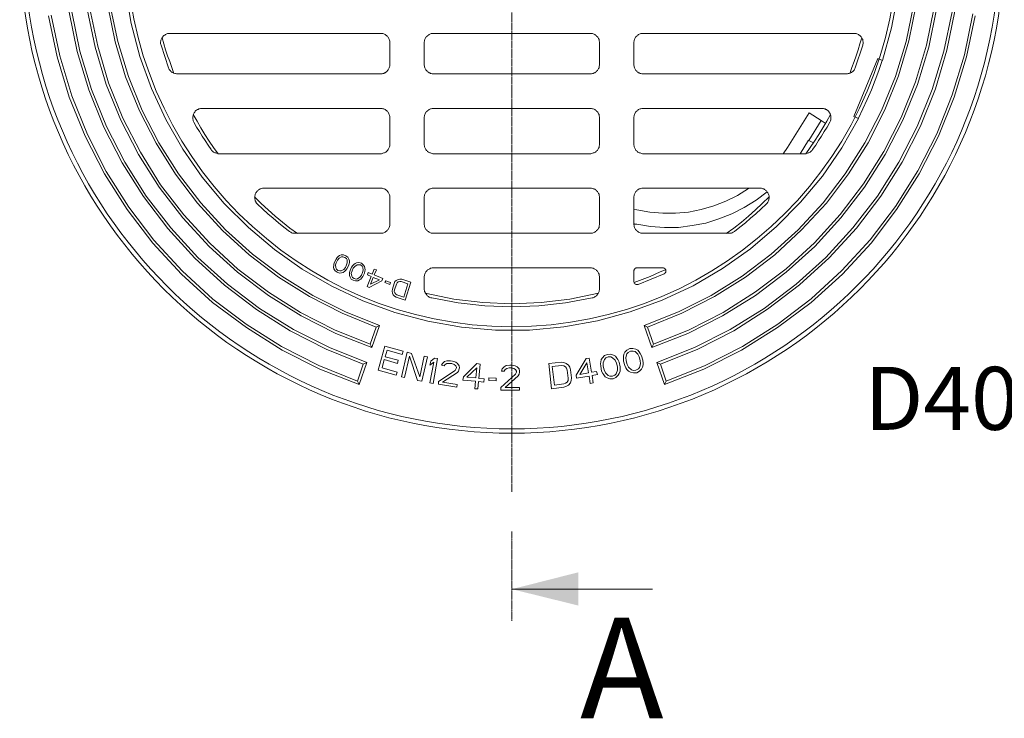
# Model space of a CAD drawing. Units: millimetres. Extents: x 717104 to 769832, y 523591 to 553291.
# Drawn here: x 761125 to 765035, y 544371 to 547145 of the extents above; entities that cross this region are included whole.
import ezdxf

# ---------------------------------------------------------------- set-up
doc = ezdxf.new("R2010")
doc.units = ezdxf.units.MM
doc.linetypes.add('MITTE2', pattern=[28.575, 19.05, -3.175, 3.175, -3.175])
doc.linetypes.add('PDF_IMPORT', pattern=[1, 0.8, -0.2])
doc.layers.get('0').update_dxf_attribs({"lineweight": 15})
doc.layers.get('Defpoints').update_dxf_attribs({"color": 72})
doc.layers.add('0.2 EVO CENTER LINE LAYER', color=5, linetype='MITTE2', lineweight=0)
for name, color, linetype in [('Ebene-2 ohne Abdeckung', 7, 'Continuous'), ('PDF_Geomertry', 7, 'Continuous'), ('PDF_Solid Fills', 7, 'Continuous')]:
    doc.layers.add(name, color=color, linetype=linetype)
doc.styles.add('000.3_MyLightItalic', font='MyriadPro-LightIt.otf')
doc.styles.add('EVO_N', font='ARIALN.TTF')
doc.styles.add('Piezimes', font='arial.ttf', dxfattribs={"height": 80})
doc.dimstyles.new('EVO.N-mm.M1_25', dxfattribs={"dimtxt": 180, "dimasz": 130, "dimexe": 100, "dimexo": 5, "dimgap": 50, "dimtad": 0, "dimtih": 1, "dimtoh": 1, "dimdec": 0, "dimlfac": 0.25, "dimzin": 3, "dimtxsty": 'EVO_N', "dimblk": 'VW_FILLEDARROW', "dimcen": 0, "dimclrd": 109, "dimclre": 109, "dimclrt": 109, "dimadec": 0, "dimazin": 0, "dimtfac": 1, "dimtdec": 0, "dimtofl": 0, "dimtmove": 0, "dimatfit": 3, "dimldrblk": 'VW_FILLEDARROW', "dimfxl": 1, "dimfrac": 2, "dimtolj": 1, "dimtzin": 3, "dimlwd": 5, "dimlwe": 5, "dimarcsym": 0})

# ---------------------------------------------------------------- blocks, each defined once
blk = doc.blocks.new('VW_FILLEDARROW')
at = {"linetype": 'ByBlock', "lineweight": 0}
blk.add_hatch(color=0, dxfattribs=at).paths.add_polyline_path([(-1, 0.268), (0, 0), (-1, -0.268)])
at = {"layer": 'Ebene-2 ohne Abdeckung', "color": 0, "linetype": 'Continuous', "lineweight": 5}
blk.add_lwpolyline([(-1, 0.268), (0, 0), (-1, -0.268)], close=True, dxfattribs=at)
blk = doc.blocks.new('*D20')
at = {"color": 109, "lineweight": 5}
for p, q in [((764921, 549647.8), (764466.3, 549107)), ((765121, 549647.8), (764921, 549647.8))]:
    blk.add_line(p, q, dxfattribs=at)
at = {"layer": 'Defpoints', "color": 0}
for p in [(764337.6, 548953.9), (761821.6, 545961.9)]:
    blk.add_point(p, dxfattribs=at)
at = {"color": 109, "lineweight": 5, "xscale": 200, "yscale": 200, "zscale": 200, "rotation": 229.9403354623385}
blk.add_blockref('VW_FILLEDARROW', (764337.6, 548953.9), dxfattribs=at)
at = {"color": 109, "insert": (765658.2, 549647.8), "char_height": 250, "attachment_point": 5, "style": 'EVO_N'}
blk.add_mtext('\\A1;∅600', dxfattribs=at)

msp = doc.modelspace()

# ---------------------------------------------------------------- hatches: boundary and pattern name
at = {"layer": 'PDF_Solid Fills'}
msp.add_hatch(color=256, dxfattribs=at).paths.add_polyline_path([(763079.6, 544883.85), (763342.79, 544950.62), (763342.79, 544818.95)])

# ---------------------------------------------------------------- linework, layer by layer
msp.add_circle((763079.6, 547457.9), 1954.6)
at = {"layer": '0.2 EVO CENTER LINE LAYER', "ltscale": 0.5}
msp.add_line((763079.6, 549646), (763079.6, 545269.8), dxfattribs=at)
at = {"layer": 'PDF_Geomertry', "lineweight": 13}
for points in [[(764611.84, 547246.91), (764587.19, 547113.48), (764551.2, 546983), (764533.25, 546990.49), (764437.6, 546760.67), (764456.53, 546753.09), (764389.37, 546635.72), (764312.65, 546524.06), (764225.58, 546419.99), (764130.91, 546323.52), (764026.78, 546235.51), (763916.03, 546157.07), (763799.57, 546088.87), (763676.5, 546031.22), (763549.59, 545984.81), (763419.02, 545948.93), (763285.5, 545925.18), (763150.11, 545912.96), (763014.71, 545912.96), (762879.42, 545924.3), (762745.89, 545947.95), (762615.23, 545982.93), (762487.43, 546029.35), (762364.36, 546087), (762247.01, 546154.21), (762136.27, 546232.75), (762033.02, 546319.77), (761937.47, 546415.26), (761850.29, 546519.33), (761772.68, 546630.99), (761705.53, 546748.36), (761648.73, 546871.34), (761602.28, 546999.06), (761568.26, 547129.64), (761545.48, 547262.97)], [(761321.14, 547174.97), (761353.28, 547018.87), (761399.73, 546866.61), (761459.39, 546718.99), (761531.28, 546577.08), (761616.48, 546442.76), (761713.02, 546315.93), (761820.02, 546198.65), (761938.35, 546090.84), (762065.27, 545994.27), (762199.68, 545910.11), (762341.68, 545837.28), (762489.3, 545777.66)], [(761331.59, 547175.96), (761363.74, 547019.86), (761410.08, 546868.49), (761469.75, 546720.86), (761542.62, 546578.95), (761627.82, 546444.63), (761725.35, 546318.78), (761832.34, 546201.51), (761950.68, 546094.59), (762077.5, 545999), (762212.89, 545914.84), (762354.89, 545842.9), (762503.5, 545784.26)], [(761393.12, 547186.4), (761424.29, 547035.92), (761468.86, 546888.39), (761526.55, 546746.48), (761596.66, 546610.19), (761679, 546480.6), (761772.68, 546358.5), (761876.82, 546244.97), (761990.42, 546142.88), (762112.6, 546050.14), (762243.17, 545968.74), (762380.43, 545899.66), (762523.42, 545842.9), (762553.7, 545930.9), (762540.48, 545924.3), (762516.82, 545857.09), (762375.7, 545913.85), (762240.4, 545982.93), (762112.6, 546063.35), (761991.41, 546155.1), (761879.68, 546257.29), (761776.53, 546369.93), (761684.62, 546490.06), (761604.15, 546618.67), (761535.13, 546753.97), (761478.32, 546895), (761434.74, 547039.76), (761403.48, 547188.28)], [(761474.48, 547199.61), (761503.87, 547057.7), (761545.48, 546918.65), (761600.41, 546783.34), (761666.68, 546654.64), (761743.4, 546531.65), (761831.36, 546416.25), (761929.87, 546308.44), (762036.87, 546210.97), (762152.34, 546122.97), (762275.41, 546045.41), (762405.09, 545979.19), (762540.48, 545924.3)], [(761484.93, 547200.59), (761514.22, 547058.68), (761556.82, 546919.53), (761610.86, 546785.21), (761678.02, 546656.61), (761755.62, 546533.52), (761843.69, 546418.12), (761942.2, 546311.2), (762050.08, 546213.83), (762165.56, 546126.71), (762288.63, 546050.14), (762418.3, 545984.81), (762553.7, 545930.9)], [(764766.08, 547186.4), (764734.91, 547035.92), (764690.34, 546888.39), (764632.65, 546746.48), (764562.54, 546610.19), (764480.2, 546480.6), (764386.52, 546358.5), (764282.38, 546244.97), (764168.78, 546142.88), (764046.6, 546050.14), (763916.03, 545968.74), (763778.76, 545899.66), (763635.78, 545842.9), (763605.5, 545930.9), (763740.9, 545984.81), (763870.57, 546050.14), (763993.64, 546126.71), (764109.12, 546213.83), (764217, 546311.2), (764315.51, 546418.12), (764403.58, 546533.52), (764481.18, 546656.61), (764547.45, 546785.21), (764602.38, 546919.53), (764644.98, 547058.68), (764674.27, 547200.59)], [(763635.78, 545842.9), (763642.38, 545857.09), (763618.72, 545924.3), (763754.11, 545979.19), (763883.79, 546045.41), (764006.86, 546122.97), (764123.32, 546211.86), (764230.31, 546310.31), (764328.73, 546417.23), (764416.79, 546533.52), (764494.4, 546656.61), (764560.67, 546787.09), (764614.61, 546922.39), (764656.32, 547061.44), (764685.61, 547204.34)], [(763642.38, 545857.09), (763783.5, 545913.85), (763918.79, 545982.93), (764047.58, 546064.33), (764168.78, 546156.08), (764281.39, 546259.16), (764383.66, 546371.8), (764475.46, 546492.92), (764556.92, 546621.53), (764626.05, 546756.83), (764681.86, 546898.74), (764726.33, 547044.49), (764756.61, 547193.01)], [(764919.52, 547160.78), (764885.4, 546997.19), (764836.19, 546837.25), (764773.67, 546682.13), (764697.05, 546532.63), (764607.11, 546391.61), (764505.74, 546258.28), (764392.14, 546135.29), (764268.18, 546022.65), (764133.77, 545922.42), (763991.77, 545833.44), (763842.17, 545757.75), (763685.97, 545696.26), (763655.7, 545784.26), (763804.31, 545842.9), (763946.31, 545914.84), (764081.7, 545999), (764208.52, 546094.59), (764325.87, 546201.51), (764433.85, 546318.78), (764531.38, 546444.63), (764616.58, 546578.95), (764689.45, 546720.86), (764749.11, 546868.49), (764795.46, 547019.86), (764827.61, 547175.96)], [(763685.97, 545696.26), (763692.58, 545710.45), (763669.9, 545777.66), (763817.52, 545837.28), (763960.51, 545910.11), (764094.92, 545995.25), (764221.73, 546091.73), (764340.07, 546199.64), (764448.05, 546317.9), (764544.59, 546444.63), (764628.81, 546579.94), (764701.78, 546721.85), (764761.34, 546870.36), (764806.8, 547023.6), (764839.05, 547179.7)], [(761239.68, 547160.78), (761273.8, 546997.19), (761322.12, 546837.25), (761385.53, 546682.13), (761462.15, 546532.63), (761551.2, 546391.61), (761653.46, 546258.28), (761767.06, 546135.29), (761891.02, 546022.65), (762025.43, 545922.42), (762167.43, 545833.44), (762317.03, 545757.75), (762473.23, 545696.26), (762503.5, 545784.26), (762489.3, 545777.66), (762466.62, 545710.45), (762312.29, 545771.94), (762164.67, 545847.63), (762024.54, 545935.63), (761892.01, 546035.95), (761769.82, 546147.61), (761658.19, 546269.61), (761557.81, 546401.07), (761468.86, 546542.1), (761394.01, 546689.72), (761331.59, 546842.96), (761284.25, 547001.92), (761250.13, 547163.64)], [(763692.58, 545710.45), (763846.91, 545771.94), (763995.51, 545847.63), (764135.64, 545936.62), (764268.18, 546036.84), (764390.26, 546149.48), (764502.98, 546271.48), (764603.27, 546403.93), (764691.33, 546544.95), (764767.06, 546692.48), (764828.6, 546846.71), (764876.92, 547005.67), (764910.05, 547168.37)], [(761690.34, 547073.76), (761696.95, 547049.22), (761704.54, 547025.57), (761712.14, 547001.92), (761720.62, 546979.16), (761729.2, 546955.5), (761737.68, 546931.85)], [(764421.52, 546931.85), (764430, 546955.5), (764438.58, 546979.16), (764447.06, 547001.92), (764454.66, 547025.57), (764461.26, 547049.22), (764468.86, 547073.76)], [(764455.64, 546753.97), (764473.59, 546790.93), (764490.65, 546828.77), (764507.71, 546866.61), (764522.8, 546904.46), (764537, 546943.19), (764550.31, 546983)], [(761814.4, 546768.16), (761829.48, 546741.75), (761844.67, 546715.24), (761860.75, 546688.73), (761877.81, 546663.21), (761894.87, 546637.69), (761912.81, 546612.06)], [(764323.99, 546734.17), (764307.92, 546745.5), (764259.6, 546774.87), (764174.4, 546637.69), (764157.44, 546612.06)], [(764246.39, 546612.06), (764264.33, 546637.69), (764281.39, 546663.21), (764298.45, 546688.73), (764314.53, 546715.24), (764329.71, 546741.75), (764344.8, 546768.16)], [(764258.71, 546666.07), (764307.92, 546745.5)], [(764276.66, 546656.61), (764258.71, 546666.07), (764257.73, 546666.96), (764224.59, 546613.05)], [(763563.79, 546392.6), (763576.11, 546389.74), (763627.29, 546380.28), (763678.38, 546376.53), (763729.46, 546376.53), (763781.53, 546381.26), (763831.72, 546391.61), (763880.93, 546405.8), (763929.25, 546424.72), (763975.6, 546447.49), (764019.18, 546474.88)], [(762057.68, 546441.77), (762084.2, 546415.26), (762111.62, 546389.74), (762140.02, 546365.2), (762168.42, 546341.55), (762197.8, 546317.9), (762228.08, 546296.12)], [(763575.23, 546332.98), (763575.23, 546332.98), (763575.23, 546332.98), (763575.23, 546332.98), (763575.23, 546332.98), (763575.23, 546332.98), (763576.11, 546332.98), (763576.11, 546332.98), (763576.11, 546332.98), (763576.11, 546332.98), (763576.11, 546332.98), (763630.06, 546323.52), (763685.97, 546319.77), (763740.9, 546320.66), (763795.73, 546327.36), (763849.77, 546337.71), (763901.83, 546353.77), (763952.91, 546373.68), (764002.12, 546399.2), (764049.46, 546428.57), (764093.04, 546461.68)], [(763931.12, 546296.12), (763961.4, 546317.9), (763990.78, 546341.55), (764019.18, 546365.2), (764047.58, 546389.74), (764074.11, 546415.26), (764101.52, 546441.77)], [(763565.76, 546332.98), (763564.77, 546332.98)], [(763571.38, 546332.98), (763569.51, 546332.98), (763568.52, 546333.96), (763567.63, 546332.98), (763566.65, 546332.98), (763567.63, 546332.98), (763568.52, 546333.96)], [(763567.63, 546332.98), (763566.65, 546332.98)], [(763575.23, 546332.98), (763573.26, 546332.98), (763572.37, 546332.98), (763573.26, 546332.98)], [(763568.52, 546157.07), (763567.63, 546156.08), (763566.65, 546155.1), (763567.63, 546156.08)], [(763567.63, 546156.08), (763566.65, 546155.1)], [(763572.37, 546158.94), (763572.37, 546158.94), (763571.38, 546158.94), (763572.37, 546158.94), (763573.26, 546159.83), (763574.24, 546159.83), (763575.23, 546159.83), (763576.11, 546159.83), (763678.38, 546159.83), (763679.36, 546159.83), (763681.24, 546159.83), (763682.12, 546159.83)], [(763687.84, 546156.08), (763686.86, 546157.07), (763685.97, 546157.95), (763684.98, 546157.95), (763685.97, 546157.95), (763686.86, 546157.07)], [(763564.77, 546152.34), (763564.77, 546150.37), (763563.79, 546149.48), (763563.79, 546148.49), (763563.79, 546149.48), (763564.77, 546150.37)], [(763563.79, 546104.05), (763563.79, 546104.05), (763563.79, 546103.06), (763563.79, 546104.05), (763563.79, 546105.92), (763563.79, 546147.61)], [(763565.76, 546101.19), (763586.57, 546109.76), (763607.38, 546117.25), (763628.18, 546125.83), (763648.99, 546134.3), (763668.91, 546143.76), (763689.72, 546152.34)], [(763579.96, 546093.6), (763580.85, 546093.6), (763684.1, 546136.18), (763684.98, 546137.16), (763685.97, 546137.16), (763684.98, 546137.16), (763684.1, 546136.18)], [(763686.86, 546138.15), (763687.84, 546139.03), (763687.84, 546140.02), (763687.84, 546139.03)], [(763690.7, 546150.37), (763690.7, 546151.35), (763689.72, 546153.22), (763689.72, 546154.21), (763689.72, 546153.22), (763690.7, 546151.35)], [(763689.72, 546141.89), (763690.7, 546142.88), (763690.7, 546144.75), (763690.7, 546145.64), (763690.7, 546144.75), (763690.7, 546142.88)], [(763565.76, 546100.3), (763565.76, 546099.32), (763566.65, 546098.33), (763566.65, 546097.45), (763566.65, 546098.33), (763565.76, 546099.32)], [(763573.26, 546093.6), (763574.24, 546093.6), (763575.23, 546093.6), (763576.11, 546093.6), (763577.99, 546093.6), (763578.97, 546093.6), (763577.99, 546093.6), (763576.11, 546093.6)], [(762735.44, 546058.62), (762849.04, 546035.95), (762963.63, 546021.76), (763079.11, 546017.03), (763195.57, 546021.76), (763310.16, 546035.95), (763423.76, 546058.62)], [(763618.72, 545924.3), (763605.5, 545930.9)], [(762523.42, 545842.9), (762516.82, 545857.09)], [(763655.7, 545784.26), (763669.9, 545777.66)], [(762466.62, 545710.45), (762473.23, 545696.26)]]:
    msp.add_lwpolyline(points, dxfattribs=at)
for points in [[(762595.41, 547053.95), (762595.41, 546966.84), (762594.42, 546964.08), (762594.42, 546960.23), (762593.44, 546957.38), (762592.55, 546954.62), (762591.56, 546951.76), (762589.69, 546948.9), (762588.7, 546946.04), (762585.94, 546943.19), (762583.97, 546940.43), (762582.1, 546938.45), (762579.24, 546936.58), (762576.48, 546934.71), (762573.62, 546933.72), (762570.76, 546931.85), (762567.01, 546930.97), (762564.15, 546929.98), (762561.29, 546929.98), (762557.54, 546929.98), (761750.89, 546929.98), (761747.14, 546929.98), (761744.28, 546930.97), (761740.54, 546930.97), (761737.68, 546932.84), (761733.93, 546933.72), (761731.07, 546935.7), (761728.21, 546937.57), (761725.35, 546939.44), (761723.48, 546942.3), (761720.62, 546945.16), (761718.74, 546947.92), (761717.76, 546950.77), (761715.88, 546954.62), (761686.6, 547043.51), (761685.61, 547046.37), (761684.62, 547050.11), (761684.62, 547052.97), (761684.62, 547056.71), (761685.61, 547059.57), (761685.61, 547063.41), (761686.6, 547066.17), (761688.47, 547069.03), (761689.36, 547071.89), (761691.33, 547074.75), (761693.2, 547077.61), (761695.08, 547080.36), (761697.94, 547082.34), (761700.8, 547084.21), (761703.56, 547086.08), (761706.42, 547087.95), (761709.28, 547088.94), (761712.14, 547089.83), (761715.88, 547090.81), (761718.74, 547090.81), (761721.6, 547090.81), (762557.54, 547090.81), (762561.29, 547090.81), (762564.15, 547090.81), (762567.01, 547089.83), (762570.76, 547088.94), (762573.62, 547087.95), (762576.48, 547086.08), (762579.24, 547084.21), (762582.1, 547082.34), (762583.97, 547080.36), (762585.94, 547077.61), (762588.7, 547075.63), (762589.69, 547072.88), (762591.56, 547070.02), (762592.55, 547067.16), (762593.44, 547063.41), (762594.42, 547060.56), (762594.42, 547056.71)], [(762731.69, 546966.84), (762731.69, 547053.95), (762731.69, 547056.71), (762732.68, 547060.56), (762732.68, 547063.41), (762733.57, 547067.16), (762735.44, 547070.02), (762736.43, 547072.88), (762738.3, 547075.63), (762740.17, 547077.61), (762743.03, 547080.36), (762744.91, 547082.34), (762747.77, 547084.21), (762750.63, 547086.08), (762753.49, 547087.95), (762756.35, 547088.94), (762759.11, 547089.83), (762762.95, 547090.81), (762765.81, 547090.81), (762768.57, 547090.81), (763390.62, 547090.81), (763393.39, 547090.81), (763396.24, 547090.81), (763400.09, 547089.83), (763402.85, 547088.94), (763405.71, 547087.95), (763408.57, 547086.08), (763411.43, 547084.21), (763414.29, 547082.34), (763416.17, 547080.36), (763419.02, 547077.61), (763420.9, 547075.63), (763422.77, 547072.88), (763423.76, 547070.02), (763425.63, 547067.16), (763426.52, 547063.41), (763426.52, 547060.56), (763427.51, 547056.71), (763427.51, 547053.95), (763427.51, 546966.84), (763427.51, 546964.08), (763426.52, 546960.23), (763426.52, 546957.38), (763425.63, 546954.62), (763423.76, 546951.76), (763422.77, 546948.9), (763420.9, 546946.04), (763419.02, 546943.19), (763416.17, 546940.43), (763414.29, 546938.45), (763411.43, 546936.58), (763408.57, 546934.71), (763405.71, 546933.72), (763402.85, 546931.85), (763400.09, 546930.97), (763396.24, 546929.98), (763393.39, 546929.98), (763390.62, 546929.98), (762768.57, 546929.98), (762765.81, 546929.98), (762762.95, 546929.98), (762759.11, 546930.97), (762756.35, 546931.85), (762753.49, 546933.72), (762750.63, 546934.71), (762747.77, 546936.58), (762744.91, 546938.45), (762743.03, 546940.43), (762740.17, 546943.19), (762738.3, 546946.04), (762736.43, 546948.9), (762735.44, 546951.76), (762733.57, 546954.62), (762732.68, 546957.38), (762732.68, 546960.23), (762731.69, 546964.08)], [(764408.31, 546929.98), (763601.66, 546929.98), (763597.91, 546929.98), (763595.05, 546929.98), (763591.3, 546930.97), (763588.44, 546931.85), (763585.58, 546933.72), (763582.72, 546934.71), (763579.96, 546936.58), (763577.1, 546938.45), (763575.23, 546940.43), (763572.37, 546943.19), (763570.49, 546946.04), (763569.51, 546948.9), (763567.63, 546951.76), (763566.65, 546954.62), (763565.76, 546957.38), (763564.77, 546960.23), (763563.79, 546964.08), (763563.79, 546966.84), (763563.79, 547053.95), (763563.79, 547056.71), (763564.77, 547060.56), (763565.76, 547063.41), (763566.65, 547067.16), (763567.63, 547070.02), (763569.51, 547072.88), (763570.49, 547075.63), (763572.37, 547077.61), (763575.23, 547080.36), (763577.1, 547082.34), (763579.96, 547084.21), (763582.72, 547086.08), (763585.58, 547087.95), (763588.44, 547088.94), (763591.3, 547089.83), (763595.05, 547090.81), (763597.91, 547090.81), (763601.66, 547090.81), (764436.71, 547090.81), (764440.46, 547090.81), (764443.32, 547090.81), (764447.06, 547089.83), (764449.92, 547088.94), (764452.78, 547087.95), (764455.64, 547086.08), (764458.4, 547084.21), (764461.26, 547082.34), (764464.12, 547080.36), (764466, 547077.61), (764467.87, 547074.75), (764469.84, 547071.89), (764470.73, 547069.03), (764472.6, 547066.17), (764473.59, 547063.41), (764473.59, 547059.57), (764474.58, 547056.71), (764474.58, 547052.97), (764474.58, 547050.11), (764473.59, 547046.37), (764472.6, 547043.51), (764443.32, 546954.62), (764441.44, 546950.77), (764440.46, 546947.92), (764438.58, 546945.16), (764435.72, 546942.3), (764433.85, 546939.44), (764430.99, 546937.57), (764428.13, 546935.7), (764425.27, 546933.72), (764421.52, 546932.84), (764418.66, 546930.97), (764414.92, 546930.97), (764412.06, 546929.98)], [(762557.54, 546613.05), (761915.67, 546613.05), (761912.81, 546613.05), (761909.95, 546613.94), (761906.21, 546614.92), (761903.35, 546615.91), (761900.49, 546616.79), (761897.63, 546617.78), (761894.87, 546619.65), (761892.01, 546621.53), (761889.15, 546624.38), (761887.27, 546626.26), (761885.4, 546629.11), (761873.07, 546647.15), (761861.73, 546665.08), (761850.29, 546683.02), (761838.95, 546701.05), (761827.61, 546718.99), (761817.16, 546737.91), (761815.28, 546740.77), (761814.4, 546743.63), (761813.41, 546747.37), (761812.42, 546750.23), (761812.42, 546753.97), (761812.42, 546756.83), (761812.42, 546760.67), (761813.41, 546763.43), (761813.41, 546767.28), (761815.28, 546770.14), (761816.27, 546772.9), (761818.14, 546775.75), (761820.02, 546778.61), (761821.89, 546781.47), (761824.75, 546784.33), (761827.61, 546786.2), (761830.47, 546788.07), (761833.33, 546789.06), (761836.09, 546790.93), (761838.95, 546791.82), (761842.8, 546792.8), (761845.56, 546792.8), (761849.4, 546792.8), (762557.54, 546792.8), (762561.29, 546792.8), (762564.15, 546792.8), (762567.01, 546791.82), (762570.76, 546790.93), (762573.62, 546789.94), (762576.48, 546788.07), (762579.24, 546786.2), (762582.1, 546784.33), (762583.97, 546782.36), (762585.94, 546779.6), (762588.7, 546777.63), (762589.69, 546774.87), (762591.56, 546772.01), (762592.55, 546769.15), (762593.44, 546765.4), (762594.42, 546762.55), (762594.42, 546759.69), (762595.41, 546755.94), (762595.41, 546650.89), (762594.42, 546647.15), (762594.42, 546644.29), (762593.44, 546640.45), (762592.55, 546637.69), (762591.56, 546634.83), (762589.69, 546631.97), (762588.7, 546629.11), (762585.94, 546626.26), (762583.97, 546624.38), (762582.1, 546621.53), (762579.24, 546619.65), (762576.48, 546617.78), (762573.62, 546616.79), (762570.76, 546615.91), (762567.01, 546614.92), (762564.15, 546613.94), (762561.29, 546613.05)], [(763390.62, 546613.05), (762768.57, 546613.05), (762765.81, 546613.05), (762762.95, 546613.94), (762759.11, 546614.92), (762756.35, 546615.91), (762753.49, 546616.79), (762750.63, 546617.78), (762747.77, 546619.65), (762744.91, 546621.53), (762743.03, 546624.38), (762740.17, 546626.26), (762738.3, 546629.11), (762736.43, 546631.97), (762735.44, 546634.83), (762733.57, 546637.69), (762732.68, 546640.45), (762732.68, 546644.29), (762731.69, 546647.15), (762731.69, 546650.89), (762731.69, 546755.94), (762731.69, 546759.69), (762732.68, 546762.55), (762732.68, 546765.4), (762733.57, 546769.15), (762735.44, 546772.01), (762736.43, 546774.87), (762738.3, 546777.63), (762740.17, 546779.6), (762743.03, 546782.36), (762744.91, 546784.33), (762747.77, 546786.2), (762750.63, 546788.07), (762753.49, 546789.94), (762756.35, 546790.93), (762759.11, 546791.82), (762762.95, 546792.8), (762765.81, 546792.8), (762768.57, 546792.8), (763390.62, 546792.8), (763393.39, 546792.8), (763396.24, 546792.8), (763400.09, 546791.82), (763402.85, 546790.93), (763405.71, 546789.94), (763408.57, 546788.07), (763411.43, 546786.2), (763414.29, 546784.33), (763416.17, 546782.36), (763419.02, 546779.6), (763420.9, 546777.63), (763422.77, 546774.87), (763423.76, 546772.01), (763425.63, 546769.15), (763426.52, 546765.4), (763426.52, 546762.55), (763427.51, 546759.69), (763427.51, 546755.94), (763427.51, 546650.89), (763427.51, 546647.15), (763426.52, 546644.29), (763426.52, 546640.45), (763425.63, 546637.69), (763423.76, 546634.83), (763422.77, 546631.97), (763420.9, 546629.11), (763419.02, 546626.26), (763416.17, 546624.38), (763414.29, 546621.53), (763411.43, 546619.65), (763408.57, 546617.78), (763405.71, 546616.79), (763402.85, 546615.91), (763400.09, 546614.92), (763396.24, 546613.94), (763393.39, 546613.05)], [(764243.53, 546613.05), (763601.66, 546613.05), (763597.91, 546613.05), (763595.05, 546613.94), (763591.3, 546614.92), (763588.44, 546615.91), (763585.58, 546616.79), (763582.72, 546617.78), (763579.96, 546619.65), (763577.1, 546621.53), (763575.23, 546624.38), (763572.37, 546626.26), (763570.49, 546629.11), (763569.51, 546631.97), (763567.63, 546634.83), (763566.65, 546637.69), (763565.76, 546640.45), (763564.77, 546644.29), (763563.79, 546647.15), (763563.79, 546650.89), (763563.79, 546755.94), (763563.79, 546759.69), (763564.77, 546762.55), (763565.76, 546765.4), (763566.65, 546769.15), (763567.63, 546772.01), (763569.51, 546774.87), (763570.49, 546777.63), (763572.37, 546779.6), (763575.23, 546782.36), (763577.1, 546784.33), (763579.96, 546786.2), (763582.72, 546788.07), (763585.58, 546789.94), (763588.44, 546790.93), (763591.3, 546791.82), (763595.05, 546792.8), (763597.91, 546792.8), (763601.66, 546792.8), (764309.79, 546792.8), (764312.65, 546792.8), (764316.4, 546792.8), (764319.26, 546791.82), (764323.11, 546790.93), (764325.87, 546789.06), (764328.73, 546788.07), (764331.59, 546786.2), (764334.45, 546784.33), (764337.31, 546781.47), (764339.18, 546778.61), (764341.05, 546775.75), (764342.93, 546772.9), (764343.91, 546770.14), (764344.8, 546767.28), (764345.79, 546763.43), (764346.77, 546760.67), (764346.77, 546756.83), (764346.77, 546753.97), (764346.77, 546750.23), (764345.79, 546747.37), (764344.8, 546743.63), (764343.91, 546740.77), (764342.04, 546737.91), (764331.59, 546718.99), (764320.25, 546701.05), (764308.91, 546683.02), (764297.47, 546665.08), (764286.13, 546647.15), (764273.8, 546629.11), (764271.93, 546626.26), (764269.07, 546624.38), (764267.19, 546621.53), (764264.33, 546619.65), (764261.57, 546617.78), (764258.71, 546616.79), (764255.85, 546615.91), (764252.99, 546614.92), (764249.25, 546613.94), (764246.39, 546613.05)], [(762557.54, 546297.01), (762218.61, 546297.01), (762214.77, 546297.01), (762211.02, 546297.01), (762208.16, 546297.99), (762204.41, 546298.98), (762201.55, 546300.85), (762198.69, 546302.72), (762195.83, 546304.59), (762174.14, 546321.64), (762152.34, 546338.69), (762131.54, 546356.63), (762110.63, 546374.66), (762089.82, 546393.58), (762070, 546412.5), (762067.14, 546415.26), (762065.27, 546417.23), (762063.3, 546419.99), (762062.41, 546422.85), (762060.53, 546425.71), (762059.55, 546429.45), (762058.56, 546432.31), (762058.56, 546436.16), (762058.56, 546438.92), (762058.56, 546441.77), (762058.56, 546445.62), (762059.55, 546448.38), (762060.53, 546452.22), (762061.42, 546455.08), (762063.3, 546457.84), (762065.27, 546460.69), (762067.14, 546463.55), (762069.02, 546465.42), (762071.88, 546467.3), (762073.75, 546470.15), (762076.61, 546471.14), (762079.47, 546473.01), (762083.22, 546474), (762086.08, 546474.88), (762088.94, 546475.87), (762092.68, 546476.76), (762095.54, 546476.76), (762557.54, 546476.76), (762561.29, 546476.76), (762564.15, 546475.87), (762567.01, 546474.88), (762570.76, 546474), (762573.62, 546473.01), (762576.48, 546472.03), (762579.24, 546470.15), (762582.1, 546468.28), (762583.97, 546465.42), (762585.94, 546463.55), (762588.7, 546460.69), (762589.69, 546457.84), (762591.56, 546455.08), (762592.55, 546452.22), (762593.44, 546449.36), (762594.42, 546445.62), (762594.42, 546442.76), (762595.41, 546438.92), (762595.41, 546333.96), (762594.42, 546330.12), (762594.42, 546327.36), (762593.44, 546324.5), (762592.55, 546320.66), (762591.56, 546317.9), (762589.69, 546315.04), (762588.7, 546312.18), (762585.94, 546310.31), (762583.97, 546307.45), (762582.1, 546305.58), (762579.24, 546303.71), (762576.48, 546301.74), (762573.62, 546299.86), (762570.76, 546298.98), (762567.01, 546297.99), (762564.15, 546297.01), (762561.29, 546297.01)], [(763390.62, 546297.01), (762768.57, 546297.01), (762765.81, 546297.01), (762762.95, 546297.01), (762759.11, 546297.99), (762756.35, 546298.98), (762753.49, 546299.86), (762750.63, 546301.74), (762747.77, 546303.71), (762744.91, 546305.58), (762743.03, 546307.45), (762740.17, 546310.31), (762738.3, 546312.18), (762736.43, 546315.04), (762735.44, 546317.9), (762733.57, 546320.66), (762732.68, 546324.5), (762732.68, 546327.36), (762731.69, 546330.12), (762731.69, 546333.96), (762731.69, 546438.92), (762731.69, 546442.76), (762732.68, 546445.62), (762732.68, 546449.36), (762733.57, 546452.22), (762735.44, 546455.08), (762736.43, 546457.84), (762738.3, 546460.69), (762740.17, 546463.55), (762743.03, 546465.42), (762744.91, 546468.28), (762747.77, 546470.15), (762750.63, 546472.03), (762753.49, 546473.01), (762756.35, 546474), (762759.11, 546474.88), (762762.95, 546475.87), (762765.81, 546476.76), (762768.57, 546476.76), (763390.62, 546476.76), (763393.39, 546476.76), (763396.24, 546475.87), (763400.09, 546474.88), (763402.85, 546474), (763405.71, 546473.01), (763408.57, 546472.03), (763411.43, 546470.15), (763414.29, 546468.28), (763416.17, 546465.42), (763419.02, 546463.55), (763420.9, 546460.69), (763422.77, 546457.84), (763423.76, 546455.08), (763425.63, 546452.22), (763426.52, 546449.36), (763426.52, 546445.62), (763427.51, 546442.76), (763427.51, 546438.92), (763427.51, 546333.96), (763427.51, 546330.12), (763426.52, 546327.36), (763426.52, 546324.5), (763425.63, 546320.66), (763423.76, 546317.9), (763422.77, 546315.04), (763420.9, 546312.18), (763419.02, 546310.31), (763416.17, 546307.45), (763414.29, 546305.58), (763411.43, 546303.71), (763408.57, 546301.74), (763405.71, 546299.86), (763402.85, 546298.98), (763400.09, 546297.99), (763396.24, 546297.01), (763393.39, 546297.01)], [(763940.59, 546297.01), (763601.66, 546297.01), (763597.91, 546297.01), (763595.05, 546297.01), (763591.3, 546297.99), (763588.44, 546298.98), (763585.58, 546299.86), (763582.72, 546301.74), (763579.96, 546303.71), (763577.1, 546305.58), (763575.23, 546307.45), (763572.37, 546310.31), (763570.49, 546312.18), (763569.51, 546315.04), (763567.63, 546317.9), (763566.65, 546320.66), (763565.76, 546324.5), (763564.77, 546327.36), (763563.79, 546330.12), (763563.79, 546333.96), (763563.79, 546438.92), (763563.79, 546442.76), (763564.77, 546445.62), (763565.76, 546449.36), (763566.65, 546452.22), (763567.63, 546455.08), (763569.51, 546457.84), (763570.49, 546460.69), (763572.37, 546463.55), (763575.23, 546465.42), (763577.1, 546468.28), (763579.96, 546470.15), (763582.72, 546472.03), (763585.58, 546473.01), (763588.44, 546474), (763591.3, 546474.88), (763595.05, 546475.87), (763597.91, 546476.76), (763601.66, 546476.76), (764063.66, 546476.76), (764066.52, 546476.76), (764070.26, 546475.87), (764073.12, 546474.88), (764075.98, 546474), (764079.73, 546473.01), (764082.59, 546471.14), (764085.45, 546470.15), (764087.32, 546467.3), (764090.18, 546465.42), (764092.06, 546463.55), (764093.93, 546460.69), (764095.9, 546457.84), (764097.78, 546455.08), (764098.66, 546452.22), (764099.65, 546448.38), (764100.64, 546445.62), (764100.64, 546441.77), (764100.64, 546438.92), (764100.64, 546436.16), (764099.65, 546432.31), (764099.65, 546429.45), (764098.66, 546425.71), (764096.79, 546422.85), (764095.9, 546419.99), (764093.93, 546417.23), (764092.06, 546415.26), (764089.2, 546412.5), (764069.38, 546393.58), (764048.57, 546374.66), (764027.66, 546356.63), (764006.86, 546338.69), (763985.06, 546321.64), (763963.37, 546304.59), (763960.51, 546302.72), (763957.65, 546300.85), (763954.79, 546298.98), (763951.04, 546297.99), (763948.18, 546297.01), (763944.43, 546297.01)], [(763565.76, 546332.98), (763564.77, 546332.98)], [(762385.17, 546142.88), (762394.63, 546139.03), (762403.21, 546140.02), (762409.82, 546141.89), (762415.54, 546146.62), (762419.29, 546149.48), (762424.02, 546156.08), (762430.63, 546168.4), (762433.49, 546175.99), (762434.47, 546181.61), (762434.47, 546188.21), (762432.5, 546194.91), (762427.77, 546202.4), (762420.27, 546208.12), (762410.81, 546210.97), (762402.23, 546210.97), (762395.62, 546209.1), (762389.9, 546204.37), (762386.15, 546201.51), (762381.42, 546194.91), (762374.81, 546182.59), (762371.95, 546174.02), (762371.95, 546169.29), (762370.97, 546162.69), (762372.94, 546156.08), (762377.67, 546148.49)], [(762396.61, 546147.61), (762389.01, 546149.48), (762383.29, 546154.21), (762380.43, 546159.83), (762379.55, 546171.26), (762382.41, 546179.73), (762387.14, 546190.18), (762393.75, 546197.67), (762403.21, 546203.39), (762408.83, 546203.39), (762416.43, 546201.51), (762423.04, 546196.78), (762425.01, 546191.07), (762425.9, 546179.73), (762423.04, 546171.26), (762418.3, 546160.81), (762412.68, 546153.22), (762402.23, 546147.61)], [(762449.56, 546110.65), (762459.03, 546107.79), (762467.61, 546108.78), (762474.22, 546111.64), (762479.84, 546115.38), (762482.7, 546119.23), (762487.43, 546125.83), (762494.04, 546139.03), (762496.01, 546146.62), (762496.9, 546151.35), (762496.01, 546158.94), (762494.04, 546164.56), (762489.3, 546172.15), (762481.81, 546177.86), (762472.34, 546180.72), (762462.87, 546179.73), (762457.15, 546176.88), (762451.44, 546173.13), (762447.69, 546169.29), (762442.96, 546162.69), (762437.24, 546149.48), (762435.36, 546141.89), (762434.47, 546137.16), (762434.47, 546129.57), (762437.24, 546122.97), (762441.97, 546115.38)], [(762460.9, 546115.38), (762453.41, 546117.25), (762446.7, 546121.98), (762443.94, 546126.71), (762441.97, 546138.15), (762444.83, 546147.61), (762449.56, 546157.95), (762455.28, 546165.54), (762464.75, 546172.15), (762470.37, 546172.15), (762477.96, 546171.26), (762484.57, 546166.53), (762487.43, 546160.81), (762488.42, 546150.37), (762486.54, 546140.91), (762481.81, 546130.56), (762476.09, 546122.97), (762466.62, 546116.37)], [(762504.49, 546086.11), (762512.97, 546082.27), (762563.16, 546108.78), (762567.01, 546117.25), (762532.89, 546131.45), (762541.37, 546151.35), (762532.89, 546155.1), (762524.41, 546134.3), (762509.22, 546140.91), (762506.36, 546131.45), (762520.56, 546125.83)], [(762768.57, 546159.83), (763390.62, 546159.83), (763393.39, 546159.83), (763396.24, 546159.83), (763400.09, 546158.94), (763402.85, 546157.95), (763405.71, 546156.08), (763408.57, 546155.1), (763411.43, 546153.22), (763414.29, 546151.35), (763416.17, 546149.48), (763419.02, 546146.62), (763420.9, 546143.76), (763422.77, 546140.91), (763423.76, 546138.15), (763425.63, 546135.29), (763426.52, 546132.43), (763426.52, 546129.57), (763427.51, 546125.83), (763427.51, 546122.97), (763427.51, 546076.65), (763427.51, 546072.81), (763426.52, 546069.95), (763425.63, 546066.21), (763424.65, 546063.35), (763423.76, 546060.49), (763421.79, 546057.73), (763419.91, 546054.87), (763418.04, 546052.02), (763416.17, 546049.16), (763413.3, 546047.28), (763410.45, 546045.41), (763407.59, 546043.54), (763404.82, 546042.55), (763401.96, 546040.68), (763398.12, 546040.68), (763293.1, 546020.78), (763187.09, 546008.46), (763079.11, 546004.71), (762972.11, 546008.46), (762866.1, 546020.78), (762761.08, 546040.68), (762757.23, 546040.68), (762754.37, 546042.55), (762751.61, 546043.54), (762748.75, 546045.41), (762745.89, 546047.28), (762743.03, 546049.16), (762741.16, 546052.02), (762739.29, 546054.87), (762737.41, 546057.73), (762735.44, 546060.49), (762734.55, 546063.35), (762732.68, 546066.21), (762732.68, 546069.95), (762731.69, 546072.81), (762731.69, 546076.65), (762731.69, 546122.97), (762731.69, 546125.83), (762732.68, 546129.57), (762732.68, 546132.43), (762733.57, 546135.29), (762735.44, 546138.15), (762736.43, 546140.91), (762738.3, 546143.76), (762740.17, 546146.62), (762743.03, 546149.48), (762744.91, 546151.35), (762747.77, 546153.22), (762750.63, 546155.1), (762753.49, 546156.08), (762756.35, 546157.95), (762759.11, 546158.94), (762762.95, 546159.83), (762765.81, 546159.83)], [(763570.49, 546157.95), (763569.51, 546157.95)], [(763684.1, 546158.94), (763683.11, 546158.94)], [(763688.83, 546155.1), (763687.84, 546155.1)], [(762529.14, 546121.98), (762553.7, 546112.52), (762517.7, 546094.59)], [(763565.76, 546154.21), (763564.77, 546153.22)], [(763688.83, 546140.02), (763689.72, 546140.91)], [(763690.7, 546148.49), (763690.7, 546149.48)], [(763690.7, 546146.62), (763690.7, 546147.61)], [(762575.49, 546101.19), (762595.41, 546093.6), (762598.17, 546101.19), (762578.35, 546107.79)], [(762619.96, 546043.54), (762655.96, 546032.11), (762678.64, 546103.06), (762642.74, 546114.49), (762635.15, 546115.38), (762628.54, 546113.51), (762619.96, 546109.76), (762615.23, 546105.03), (762611.48, 546097.45), (762604.88, 546074.68), (762603.89, 546067.19), (762604.88, 546059.6), (762608.62, 546052.02), (762613.36, 546047.28)], [(762650.24, 546043.54), (762622.83, 546052.02), (762618.09, 546055.76), (762614.34, 546060.49), (762612.37, 546065.22), (762613.36, 546071.92), (762620.95, 546094.59), (762623.81, 546100.3), (762628.54, 546104.05), (762634.17, 546105.92), (762639.88, 546105.03), (762666.41, 546096.46)], [(763564.77, 546102.18), (763564.77, 546101.19)], [(763567.63, 546096.46), (763568.52, 546096.46)], [(763569.51, 546095.57), (763570.49, 546094.59)], [(763571.38, 546094.59), (763572.37, 546093.6)], [(762548.08, 545753.78), (762619.96, 545732.98), (762623.81, 545745.3), (762564.15, 545762.25), (762572.63, 545795.36), (762624.7, 545780.28), (762628.54, 545792.6), (762576.48, 545806.79), (762583.97, 545833.2), (762643.63, 545816.25), (762647.48, 545828.47), (762575.49, 545849.37)], [(762641.76, 545727.27), (762653.1, 545724.41), (762673.02, 545809.55), (762704.28, 545713.07), (762722.23, 545709.33), (762744.02, 545805.81), (762731.69, 545808.67), (762713.75, 545726.38), (762681.5, 545820), (762663.55, 545824.73)], [(763469.12, 545718.79), (763481.45, 545719.68), (763492.79, 545724.41), (763502.25, 545732.98), (763506.1, 545740.57), (763508.96, 545749.05), (763508.96, 545755.65), (763508.96, 545766.98), (763505.11, 545785.01), (763500.38, 545795.36), (763496.63, 545801.08), (763490.91, 545808.67), (763483.32, 545813.4), (763471.98, 545817.14), (763459.65, 545816.25), (763447.43, 545811.52), (763438.85, 545802.95), (763434.11, 545795.36), (763432.24, 545785.9), (763431.25, 545779.3), (763432.24, 545768.95), (763435.99, 545750.03), (763440.72, 545740.57), (763444.57, 545734.85), (763450.19, 545727.27), (763457.78, 545722.54)], [(763479.57, 545730.12), (763468.23, 545729.14), (763461.63, 545732), (763451.17, 545742.44), (763445.45, 545754.76), (763442.69, 545768.95), (763441.71, 545782.16), (763447.43, 545796.35), (763452.16, 545802.06), (763461.63, 545805.81), (763471.98, 545805.81), (763479.57, 545802.95), (763490.03, 545792.6), (763494.76, 545781.17), (763498.51, 545766.98), (763499.49, 545753.78), (763493.77, 545739.58), (763489.04, 545733.87)], [(763562.9, 545742.44), (763575.23, 545743.33), (763586.57, 545749.05), (763594.16, 545757.52), (763598.89, 545765.11), (763600.77, 545774.57), (763600.77, 545781.17), (763599.78, 545792.6), (763594.16, 545810.54), (763589.43, 545820), (763585.58, 545825.71), (763579.96, 545832.32), (763571.38, 545837.05), (763560.04, 545839.91), (763547.71, 545838.92), (763536.37, 545833.2), (763527.89, 545824.73), (763524.05, 545817.14), (763522.17, 545807.68), (763522.17, 545801.08), (763523.16, 545789.74), (763527.89, 545771.71), (763532.63, 545762.25), (763536.37, 545756.63), (763542.98, 545750.03), (763550.57, 545745.3)], [(763572.37, 545753.78), (763561.91, 545752.79), (763554.32, 545754.76), (763542.98, 545765.11), (763537.36, 545776.44), (763533.51, 545790.63), (763531.64, 545803.94), (763536.37, 545818.13), (763541.11, 545823.74), (763550.57, 545828.47), (763561.03, 545829.46), (763568.52, 545827.59), (763579.96, 545817.14), (763585.58, 545805.81), (763589.43, 545791.62), (763590.32, 545778.41), (763586.57, 545764.22), (763581.83, 545758.51)], [(762754.37, 545703.61), (762766.7, 545700.76), (762784.75, 545799.21), (762772.42, 545801.08), (762758.22, 545788.76), (762754.37, 545772.7), (762769.56, 545785.01)], [(762821.63, 545780.28), (762832.97, 545780.28), (762840.56, 545779.3), (762851.01, 545775.55), (762856.64, 545770.82), (762859.5, 545764.22), (762858.51, 545759.49), (762853.78, 545751.9), (762788.49, 545708.34), (762787.51, 545698), (762860.48, 545686.56), (762862.36, 545697.01), (762804.57, 545705.49), (762863.24, 545744.31), (762867.98, 545750.03), (762870.84, 545758.51), (762871.82, 545762.25), (762870.84, 545770.82), (762864.23, 545780.28), (762856.64, 545785.9), (762844.31, 545789.74), (762835.83, 545790.63), (762821.63, 545790.63), (762812.16, 545787.87), (762803.68, 545780.28), (762799.83, 545772.7), (762810.29, 545770.82), (762815.02, 545776.44)], [(762932.37, 545679.96), (762944.7, 545679.08), (762947.56, 545708.34), (762968.36, 545706.47), (762969.35, 545719.68), (762948.44, 545720.66), (762953.18, 545777.43), (762940.95, 545779.3), (762886.91, 545726.38), (762885.04, 545714.06), (762935.23, 545709.33)], [(763059.28, 545760.38), (763068.75, 545763.24), (763077.23, 545762.25), (763087.69, 545760.38), (763094.29, 545756.63), (763098.04, 545750.03), (763098.04, 545746.19), (763094.29, 545737.71), (763035.62, 545684.69), (763035.62, 545674.35), (763110.37, 545674.35), (763110.37, 545684.69), (763052.58, 545684.69), (763104.65, 545731.11), (763108.49, 545737.71), (763110.37, 545745.3), (763110.37, 545750.03), (763108.49, 545758.51), (763099.91, 545766.98), (763092.42, 545770.82), (763079.11, 545773.68), (763071.51, 545773.68), (763056.43, 545771.71), (763048.83, 545766.98), (763040.35, 545758.51), (763038.38, 545750.03), (763048.83, 545750.03), (763052.58, 545756.63)], [(763237.18, 545679.96), (763286.49, 545685.68), (763296.84, 545689.42), (763304.44, 545694.15), (763312.03, 545703.61), (763314.89, 545712.19), (763315.78, 545723.52), (763312.92, 545754.76), (763309.17, 545765.11), (763304.44, 545772.7), (763294.97, 545780.28), (763286.49, 545784.03), (763276.04, 545785.01), (763226.83, 545779.3)], [(763285.5, 545698.88), (763248.62, 545694.15), (763240.04, 545767.97), (763277.02, 545771.71), (763285.5, 545770.82), (763292.11, 545766.98), (763296.84, 545761.36), (763299.7, 545753.78), (763303.45, 545721.65), (763302.56, 545713.07), (763298.72, 545706.47), (763293.1, 545701.74)], [(763390.62, 545700.76), (763402.85, 545703.61), (763398.12, 545732), (763419.02, 545735.84), (763416.17, 545748.06), (763396.24, 545745.3), (763386.78, 545801.08), (763374.45, 545799.21), (763334.71, 545733.87), (763336.58, 545721.65), (763385.89, 545730.12)], [(763383.92, 545742.44), (763348.91, 545736.73), (763377.31, 545782.16)], [(762936.22, 545722.54), (762901.11, 545725.39), (762939.96, 545762.25)], [(762988.28, 545712.19), (763016.68, 545711.2), (763017.57, 545721.65), (762988.28, 545722.54)]]:
    msp.add_lwpolyline(points, close=True, dxfattribs=at)
at = {"layer": 'PDF_Geomertry', "linetype": 'PDF_IMPORT', "lineweight": 18, "ltscale": 0.393122}
msp.add_lwpolyline([(763079.6, 544758.59), (763079.6, 545113.21)], dxfattribs=at)
at = {"layer": 'PDF_Geomertry', "lineweight": 18, "ltscale": 2}
msp.add_lwpolyline([(763637.88, 544883.85), (763079.6, 544883.85)], dxfattribs=at)
at = {"layer": 'PDF_Geomertry', "lineweight": 13}
for centre, radius in [((763079.6, 547457.9), 1937.51), ((763079.11, 547457.9), 1532.07)]:
    msp.add_circle(centre, radius, dxfattribs=at)

# ---------------------------------------------------------------- texts
at = {"attachment_point": 1}
for s, insert, char_height, width, style in [('\\pxql;{\\fArial Narrow|b0|i0|c186|p34;\\C7;D400, EN 124-2}', (764479.01, 545766.54), 250, 5558.7669, '000.3_MyLightItalic'), ('A', (763350.16, 544771.02), 400, 319.7693, 'Piezimes')]:
    msp.add_mtext(s, dxfattribs=dict(at, insert=insert, char_height=char_height, width=width, style=style))

# ---------------------------------------------------------------- dimensions: what is measured, and where the dimension line sits
dim = msp.add_diameter_dim_2p(p1=(761821.65, 545961.9), p2=(764337.55, 548953.91), dimstyle='EVO.N-mm.M1_25', override={"dimtxt": 250, "dimasz": 200, "dimgap": 200, "dimlfac": 0.1535})
dim.commit()
dim.dimension.update_dxf_attribs({"geometry": '*D20', "text_midpoint": (764921.01, 549647.78), "dimtype": 163})

doc.saveas('drawing.dxf')
